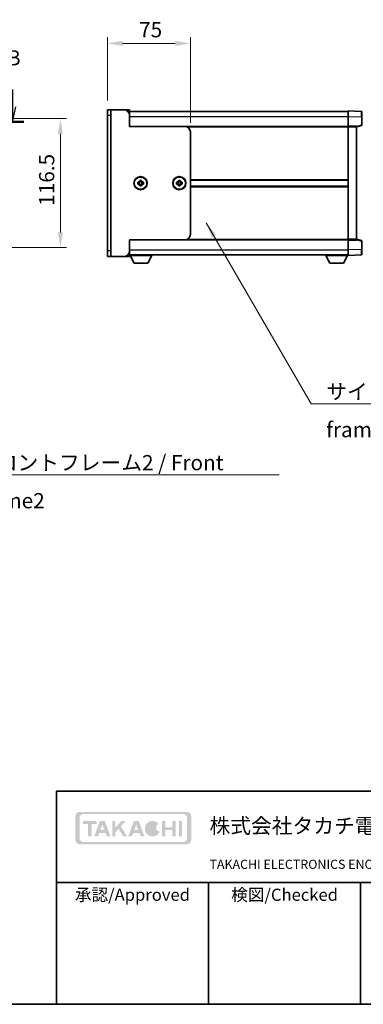
# Model space of a CAD drawing. Units: millimetres. Extents: x 23 to 12214, y 8 to 1553.
# Drawn here: x 3306 to 3616, y 8 to 897 of the extents above; entities that cross this region are included whole.
import ezdxf
from ezdxf.enums import TextEntityAlignment as Align

# ---------------------------------------------------------------- set-up
doc = ezdxf.new("R2010")
doc.units = ezdxf.units.MM
doc.linetypes.add('CHAIN', pattern=[0.3543, 0.2362, -0.0295, 0.0591, -0.0295])
for name, color, linetype, lineweight in [('Border (ISO)', 7, 'Continuous', 35), ('Dimension (ISO)', 7, 'Continuous', 18), ('Dimension (ISO) @ 1', 7, 'Continuous', 18), ('Section Line (ISO)', 7, 'CHAIN', 25), ('Symbol (ISO)', 7, 'Continuous', 18), ('Title (ISO)', 7, 'Continuous', 35), ('Visible (ISO)', 7, 'Continuous', 35), ('Visible Narrow (ISO)', 7, 'Continuous', 25)]:
    doc.layers.add(name, color=color, linetype=linetype, lineweight=lineweight)
doc.layers.add('Hatch (ISO)', color=1, linetype='Continuous', lineweight=18, true_color=0xff0000)
doc.styles.add('Note Text (TK)', font='MS PGothic.ttf')
doc.styles.add('文字スタイル67', font='arial.ttf')
doc.dimstyles.new('Default - Method 1b (TK)', dxfattribs={"dimscale": 5.5, "dimtxt": 2.5, "dimasz": 2.5, "dimexe": 1, "dimexo": 1.5, "dimgap": 1, "dimtad": 1, "dimtoh": 1, "dimrnd": 1e-08, "dimdsep": 46, "dimtxsty": 'Note Text (TK)', "dimcen": 0.09, "dimdle": 5, "dimclrd": 100, "dimclre": 100, "dimclrt": 7, "dimadec": 1, "dimazin": 1, "dimtfac": 1, "dimtmove": 0, "dimatfit": 3, "dimfxl": 0, "dimtolj": 1, "dimlwd": -1, "dimlwe": -1, "dimarcsym": 0})
doc.dimstyles.new('Default - Method 1b (TK)$7', dxfattribs={"dimscale": 5.5, "dimtxt": 2.5, "dimasz": 2.5, "dimexe": 1, "dimexo": 1.5, "dimgap": 1, "dimtad": 1, "dimtoh": 1, "dimrnd": 1e-08, "dimdsep": 46, "dimtxsty": 'Note Text (TK)', "dimcen": 0.09, "dimdle": 5, "dimclrd": 256, "dimclre": 100, "dimclrt": 7, "dimadec": 1, "dimazin": 1, "dimtfac": 1, "dimtmove": 0, "dimatfit": 3, "dimfxl": 0, "dimtolj": 1, "dimlwd": -1, "dimlwe": -1, "dimarcsym": 0})

# ---------------------------------------------------------------- blocks, each defined once
blk = doc.blocks.new('図面枠 tk図枠')
at = {"layer": 'Border (ISO)'}
blk.add_line((14.5, 8), (405.5, 8), dxfattribs=at)
blk = doc.blocks.new('表題欄 tk表題欄')
at = {"layer": 'Hatch (ISO)'}
h = blk.add_hatch(color=256, dxfattribs=at)
edge = h.paths.add_edge_path(flags=0)
edge.add_arc((95.58, 236.3), 0.596, 270, 360)
edge.add_line((96.17, 236.3), (96.17, 239.71))
edge.add_arc((95.58, 239.71), 0.596, 0, 90)
edge.add_line((95.58, 240.31), (79.14, 240.31))
edge.add_arc((79.14, 239.71), 0.596, 90, 180)
edge.add_line((78.54, 239.71), (78.54, 236.3))
edge.add_arc((79.14, 236.3), 0.596, 180, 270)
edge.add_line((79.14, 235.7), (95.58, 235.7))
edge = h.paths.add_edge_path()
edge.add_line((77.84, 239.96), (77.84, 236.05))
edge.add_arc((78.54, 236.05), 0.702, 180, 270)
edge.add_line((78.54, 235.35), (96.17, 235.35))
edge.add_arc((96.17, 236.05), 0.702, 270, 360)
edge.add_line((96.87, 236.05), (96.87, 239.96))
edge.add_arc((96.17, 239.96), 0.702, 0, 90)
edge.add_line((96.17, 240.66), (78.54, 240.66))
edge.add_arc((78.54, 239.96), 0.702, 90, 180)
for points in [[(79.07, 239.15), (79.07, 238.66), (79.92, 238.66), (79.92, 236.66), (80.51, 236.66), (80.51, 238.66), (81.36, 238.66), (81.36, 239.15)], [(85.68, 236.66), (84.94, 237.89), (84.42, 237.32), (84.42, 236.66), (83.9, 236.66), (83.9, 239.15), (84.42, 239.15), (84.42, 238.1), (85.39, 239.15), (86.11, 239.15), (85.32, 238.3), (86.3, 236.66)], [(92.09, 239.15), (92.09, 236.66), (92.61, 236.66), (92.61, 237.66), (93.77, 237.66), (93.77, 236.66), (94.29, 236.66), (94.29, 239.15), (93.77, 239.15), (93.77, 238.15), (92.61, 238.15), (92.61, 239.15)], [(94.84, 239.15), (94.84, 236.66), (95.36, 236.66), (95.36, 239.15)]]:
    blk.add_hatch(color=256, dxfattribs=at).paths.add_polyline_path(points)
h = blk.add_hatch(color=256, dxfattribs=at)
h.paths.add_polyline_path([(82.59, 237.71), (81.95, 237.71), (82.27, 238.58)], flags=0)
h.paths.add_polyline_path([(82.78, 237.2), (81.76, 237.2), (81.57, 236.66), (80.95, 236.66), (81.86, 239.15), (82.68, 239.15), (83.59, 236.66), (82.98, 236.66)])
h = blk.add_hatch(color=256, dxfattribs=at)
h.paths.add_polyline_path([(87.53, 237.71), (88.16, 237.71), (87.85, 238.58)], flags=0)
h.paths.add_polyline_path([(87.14, 236.66), (87.34, 237.2), (88.35, 237.2), (88.55, 236.66), (89.17, 236.66), (88.25, 239.15), (87.44, 239.15), (86.52, 236.66)])
h = blk.add_hatch(color=256, dxfattribs=at)
edge = h.paths.add_edge_path()
edge.add_arc((90.52, 237.9), 1.27, 38.5505, 336.582)
edge.add_line((91.69, 237.4), (91.17, 237.62))
edge.add_ellipse((90.52, 237.9), major_axis=(0, -0.8), ratio=0.867347, start_angle=124.651, end_angle=429.4109, ccw=False)
edge.add_line((91.09, 238.36), (91.52, 238.7))
at = {"layer": 'Title (ISO)'}
for p, q in [((74.71, 244.05), (255.71, 244.05)), ((74.71, 209.05), (74.71, 244.05)), ((74.71, 229.05), (230.71, 229.05)), ((99.71, 229.05), (99.71, 209.05)), ((124.71, 229.05), (124.71, 209.05)), ((255.71, 209.05), (74.71, 209.05))]:
    blk.add_line(p, q, dxfattribs=at)
at = {"layer": 'Title (ISO)', "color": 7, "attachment_point": 4, "line_spacing_factor": 1.5, "style": 'Note Text (TK)'}
for s, insert, char_height in [('株式会社タカチ電機工業', (99.87, 238.05), 2.5), ('\\fArial|b0|i0;\\H1.4986;TAKACHI ELECTRONICS ENCLOSURE CO., LTD.', (99.87, 232.05), 1.4986)]:
    blk.add_mtext(s, dxfattribs=dict(at, insert=insert, char_height=char_height))
at = {"layer": 'Title (ISO)', "color": 1, "true_color": 0xff0000, "char_height": 2, "attachment_point": 5, "line_spacing_factor": 1.5, "style": 'Note Text (TK)'}
for s, insert in [('\\fＭＳ Ｐゴシック|b0|i0;\\H2.0000;承認/Approved', (87.21, 227.05)), ('\\fＭＳ Ｐゴシック|b0|i0;\\H2.0000;検図/Checked', (112.21, 227.05))]:
    blk.add_mtext(s, dxfattribs=dict(at, insert=insert))
at = {"layer": 'Title (ISO)', "color": 7}
for tag, p, height, style in [('<品名>_001', (157.54, 235.78), 2.5, 'Note Text (TK)'), ('<Title>_001', (157.49, 230.55), 2, '文字スタイル67'), ('<ページ_No.>_001', (237.95, 213.3), 2.5, 'Note Text (TK)'), ('<総ページ数>_001', (246.8, 213.3), 2.5, 'Note Text (TK)'), ('作成日_001', (175.87, 211.28), 2.5, 'Note Text (TK)')]:
    blk.add_attdef(tag, p, '', height=height, dxfattribs=dict(at, style=style))
at = {"layer": 'Title (ISO)', "color": 7, "style": 'Note Text (TK)'}
for tag, p in [('<尺度>', (243.21, 223.55)), ('<承認>', (87.21, 217.05))]:
    blk.add_attdef(tag, text='', height=2.5, dxfattribs=at).set_placement(p, align=Align.MIDDLE_CENTER)
blk = doc.blocks.new('2dTransSection1')
at = {"layer": 'Section Line (ISO)', "linetype": 'Continuous'}
for p, q in [((120.17, 158.27), (120.17, 155.44)), ((217.32, 158.27), (217.32, 155.44)), ((119.67, 155.44), (120.17, 152.94)), ((120.17, 155.44), (120.17, 152.94)), ((120.17, 152.94), (120.67, 155.44)), ((216.82, 155.44), (217.32, 152.94)), ((217.32, 155.44), (217.32, 152.94)), ((217.32, 152.94), (217.82, 155.44))]:
    blk.add_line(p, q, dxfattribs=at)
at = {"layer": 'Section Line (ISO)', "linetype": 'CHAIN', "ltscale": 16.128881}
blk.add_line((118.32, 152.94), (219.18, 152.94), dxfattribs=at)
at = {"layer": 'Section Line (ISO)', "linetype": 'Continuous', "lineweight": 50}
for p, q in [((118.32, 152.94), (122.03, 152.94)), ((215.46, 152.94), (219.18, 152.94))]:
    blk.add_line(p, q, dxfattribs=at)
at = {"layer": 'Section Line (ISO)', "char_height": 2.5, "attachment_point": 7, "style": 'Note Text (TK)'}
for insert in [(119.25, 161.44), (216.4, 161.44)]:
    blk.add_mtext('B', dxfattribs=dict(at, insert=insert))
blk = doc.blocks.new('*D54')
at = {"layer": 'Defpoints', "color": 0, "transparency": 16777216}
for p in [(3238.08, 807.75), (3238.08, 691.25), (3342.58, 691.25)]:
    blk.add_point(p, dxfattribs=at)
at = {"layer": 'Dimension (ISO)', "color": 100, "transparency": 16777216}
for p, q in [((3246.33, 807.75), (3348.08, 807.75)), ((3342.58, 794), (3342.58, 705)), ((3246.33, 691.25), (3348.08, 691.25))]:
    blk.add_line(p, q, dxfattribs=at)
for points in [[(3340.29, 794), (3344.87, 794), (3342.58, 807.75)], [(3340.29, 705), (3344.87, 705), (3342.58, 691.25)]]:
    blk.add_solid(points, dxfattribs=at)
at = {"layer": 'Dimension (ISO)', "color": 7, "transparency": 16777216, "insert": (3330.21, 729.03), "char_height": 13.75, "attachment_point": 4, "rotation": 90, "style": 'Note Text (TK)'}
blk.add_mtext('\\A1;116.5', dxfattribs=at)
blk = doc.blocks.new('*D57')
at = {"layer": 'Defpoints', "color": 0, "transparency": 16777216}
for p in [(3460.08, 875.75), (3385.08, 815.75), (3460.08, 795.75)]:
    blk.add_point(p, dxfattribs=at)
at = {"layer": 'Dimension (ISO)', "color": 100, "transparency": 16777216}
for p, q in [((3385.08, 824), (3385.08, 881.25)), ((3460.08, 804), (3460.08, 881.25)), ((3398.83, 875.75), (3446.33, 875.75))]:
    blk.add_line(p, q, dxfattribs=at)
for points in [[(3398.83, 878.04), (3398.83, 873.45), (3385.08, 875.75)], [(3446.33, 878.04), (3446.33, 873.45), (3460.08, 875.75)]]:
    blk.add_solid(points, dxfattribs=at)
at = {"layer": 'Dimension (ISO)', "color": 7, "transparency": 16777216, "insert": (3413.75, 888.12), "char_height": 13.75, "attachment_point": 4, "style": 'Note Text (TK)'}
blk.add_mtext('\\A1;75', dxfattribs=at)

msp = doc.modelspace()

# ---------------------------------------------------------------- linework, layer by layer
at = {"layer": 'Visible (ISO)'}
for p, q in [((3385.0824, 810.7462), (3385.0824, 815.7462)), ((3388.0824, 815.7462), (3385.0824, 815.7462)), ((3385.0824, 810.7462), (3385.0824, 688.2462)), ((3388.0824, 815.7462), (3388.0824, 810.7462)), ((3388.0824, 815.7462), (3400.0824, 815.7462)), ((3388.0824, 810.7462), (3388.0824, 688.2462)), ((3404.8324, 815.7462), (3400.0824, 815.7462)), ((3405.0824, 815.4962), (3405.0824, 810.7462)), ((3405.0824, 814.2462), (3602.5824, 814.2462)), ((3405.0824, 810.7462), (3405.0824, 800.7462)), ((3602.5824, 809.7492), (3602.5824, 814.7462)), ((3614.5998, 814.3265), (3602.5824, 814.7462)), ((3602.5824, 801.2462), (3602.5824, 809.7492)), ((3615.0824, 813.8268), (3615.0824, 809.3296)), ((3455.0824, 800.7462), (3405.0824, 800.7462)), ((3455.0824, 800.7462), (3602.5824, 800.7462)), ((3602.5824, 800.2468), (3602.5824, 801.2462)), ((3610.0824, 800.9843), (3602.5824, 801.2462)), ((3610.0824, 800.2462), (3614.7065, 801.4309)), ((3610.0824, 800.9843), (3610.0824, 799.9849)), ((3615.0824, 801.9152), (3615.0824, 809.3296)), ((3460.0824, 703.2462), (3460.0824, 795.7462)), ((3602.5824, 698.7456), (3602.5824, 800.2468)), ((3610.0824, 699.0075), (3610.0824, 799.9849)), ((3412.5824, 748.6629), (3412.5824, 750.3295)), ((3412.5824, 750.3295), (3413.2642, 750.3295)), ((3413.2642, 748.6629), (3412.5824, 748.6629)), ((3413.902, 750.3295), (3413.902, 748.6629)), ((3414.249, 751.3143), (3414.249, 751.9962)), ((3414.249, 751.9962), (3415.9157, 751.9962)), ((3414.249, 750.6765), (3415.9157, 750.6765)), ((3414.249, 748.3158), (3415.9157, 748.3158)), ((3414.249, 746.9962), (3414.249, 747.6781)), ((3415.9157, 751.9962), (3415.9157, 751.3143)), ((3415.9157, 747.6781), (3415.9157, 746.9962)), ((3416.2627, 748.6629), (3416.2627, 750.3295)), ((3416.9005, 750.3295), (3417.5824, 750.3295)), ((3417.5824, 748.6629), (3416.9005, 748.6629)), ((3417.5824, 750.3295), (3417.5824, 748.6629)), ((3447.5824, 748.6629), (3447.5824, 750.3295)), ((3447.5824, 750.3295), (3448.2642, 750.3295)), ((3448.2642, 748.6629), (3447.5824, 748.6629)), ((3448.902, 750.3295), (3448.902, 748.6629)), ((3449.249, 751.3143), (3449.249, 751.9962)), ((3449.249, 751.9962), (3450.9157, 751.9962)), ((3449.249, 750.6765), (3450.9157, 750.6765)), ((3449.249, 748.3158), (3450.9157, 748.3158)), ((3449.249, 746.9962), (3449.249, 747.6781)), ((3450.9157, 751.9962), (3450.9157, 751.3143)), ((3450.9157, 747.6781), (3450.9157, 746.9962)), ((3451.2627, 748.6629), (3451.2627, 750.3295)), ((3451.9005, 750.3295), (3452.5824, 750.3295)), ((3452.5824, 748.6629), (3451.9005, 748.6629)), ((3452.5824, 750.3295), (3452.5824, 748.6629)), ((3460.0824, 752.2462), (3602.5824, 752.2462)), ((3415.9157, 746.9962), (3414.249, 746.9962)), ((3450.9157, 746.9962), (3449.249, 746.9962)), ((3460.0824, 746.7462), (3602.5824, 746.7462)), ((3405.0824, 698.2462), (3405.0824, 688.2462)), ((3405.0824, 698.2462), (3455.0824, 698.2462)), ((3455.0824, 698.2462), (3602.5824, 698.2462)), ((3602.5824, 697.7462), (3602.5824, 698.7456)), ((3602.5824, 697.7462), (3610.0824, 698.0081)), ((3602.5824, 689.2431), (3602.5824, 697.7462)), ((3610.0824, 699.0075), (3610.0824, 698.0081)), ((3614.7065, 697.5615), (3610.0824, 698.7462)), ((3615.0824, 689.6628), (3615.0824, 697.0771)), ((3385.0824, 683.2462), (3385.0824, 688.2462)), ((3388.0824, 688.2462), (3388.0824, 683.2462)), ((3405.0824, 688.2462), (3405.0824, 683.4962)), ((3602.5824, 684.2462), (3602.5824, 689.2431)), ((3615.0824, 689.6628), (3615.0824, 685.1655)), ((3385.0824, 683.2462), (3388.0824, 683.2462)), ((3388.0824, 683.2462), (3400.0824, 683.2462)), ((3400.0824, 683.2462), (3404.8324, 683.2462)), ((3405.0824, 684.7462), (3602.5824, 684.7462)), ((3405.0824, 684.0462), (3425.6824, 684.0462)), ((3409.1324, 677.1462), (3405.5824, 684.0462)), ((3409.1324, 677.1462), (3421.6324, 677.1462)), ((3421.6324, 677.1462), (3425.1824, 684.0462)), ((3425.6824, 684.7462), (3425.6824, 684.0462)), ((3581.9824, 684.7462), (3581.9824, 684.0462)), ((3581.9824, 684.0462), (3602.5824, 684.0462)), ((3586.0324, 677.1462), (3582.4824, 684.0462)), ((3586.0324, 677.1462), (3598.5324, 677.1462)), ((3598.5324, 677.1462), (3602.0824, 684.0462)), ((3602.5824, 684.2462), (3614.5998, 684.6658)), ((3602.5824, 684.2462), (3602.5824, 684.0462))]:
    msp.add_line(p, q, dxfattribs=at)
for centre in [(3415.0824, 749.4962), (3450.0824, 749.4962)]:
    msp.add_circle(centre, 6, dxfattribs=at)
for centre, radius, start, end in [((3400.0824, 810.7462), 5, 0, 90), ((3404.8324, 815.4962), 0.25, 0, 90), ((3614.5824, 813.8268), 0.5, 0, 88), ((3455.0824, 795.7462), 5, 0, 90), ((3614.5824, 801.9152), 0.5, 284.37, 0), ((3415.0824, 749.4962), 2, 114.6243184, 155.3756816), ((3415.0824, 749.4962), 2, 204.6243184, 245.3756816), ((3415.0824, 749.4962), 2, 24.6243184, 65.3756816), ((3415.0824, 749.4962), 2, 294.6243184, 335.3756816), ((3450.0824, 749.4962), 2, 114.6243184, 155.3756816), ((3450.0824, 749.4962), 2, 204.6243184, 245.3756816), ((3450.0824, 749.4962), 2, 24.6243184, 65.3756816), ((3450.0824, 749.4962), 2, 294.6243184, 335.3756816), ((3455.0824, 703.2462), 5, 270, 0), ((3614.5824, 697.0771), 0.5, 0, 75.63), ((3400.0824, 688.2462), 5, 270, 0), ((3614.5824, 685.1655), 0.5, 272, 0), ((3404.8324, 683.4962), 0.25, 270, 0)]:
    msp.add_arc(centre, radius, start, end, dxfattribs=at)
for points, weights in [([(3414.249, 750.3295), (3413.8839, 750.3295), (3413.2642, 750.3295)], [1.40832611208, 1.24814634941, 1]), ([(3413.2642, 748.6629), (3413.8839, 748.6629), (3414.249, 748.6629)], [1, 1.24814634941, 1.40832611207]), ([(3414.249, 751.3143), (3414.249, 750.6947), (3414.249, 750.3295)], [1, 1.24814634941, 1.40832611207]), ([(3414.249, 748.6629), (3414.249, 748.2977), (3414.249, 747.6781)], [1.40832611208, 1.24814634941, 1]), ([(3415.9157, 750.3295), (3415.9157, 750.6947), (3415.9157, 751.3143)], [1.40832611208, 1.24814634941, 1]), ([(3416.9005, 750.3295), (3416.2808, 750.3295), (3415.9157, 750.3295)], [1, 1.24814634941, 1.40832611207]), ([(3415.9157, 747.6781), (3415.9157, 748.2977), (3415.9157, 748.6629)], [1, 1.24814634941, 1.40832611207]), ([(3415.9157, 748.6629), (3416.2808, 748.6629), (3416.9005, 748.6629)], [1.40832611208, 1.24814634941, 1]), ([(3449.249, 750.3295), (3448.8839, 750.3295), (3448.2642, 750.3295)], [1.40832611208, 1.24814634941, 1]), ([(3448.2642, 748.6629), (3448.8839, 748.6629), (3449.249, 748.6629)], [1, 1.24814634941, 1.40832611207]), ([(3449.249, 751.3143), (3449.249, 750.6947), (3449.249, 750.3295)], [1, 1.24814634941, 1.40832611207]), ([(3449.249, 748.6629), (3449.249, 748.2977), (3449.249, 747.6781)], [1.40832611208, 1.24814634941, 1]), ([(3450.9157, 750.3295), (3450.9157, 750.6947), (3450.9157, 751.3143)], [1.40832611208, 1.24814634941, 1]), ([(3451.9005, 750.3295), (3451.2808, 750.3295), (3450.9157, 750.3295)], [1, 1.24814634941, 1.40832611207]), ([(3450.9157, 747.6781), (3450.9157, 748.2977), (3450.9157, 748.6629)], [1, 1.24814634941, 1.40832611207]), ([(3450.9157, 748.6629), (3451.2808, 748.6629), (3451.9005, 748.6629)], [1.40832611208, 1.24814634941, 1])]:
    msp.add_rational_spline(points, weights, degree=2, dxfattribs=at)
at = {"layer": 'Visible Narrow (ISO)'}
for p, q in [((3385.0824, 810.7462), (3388.0824, 810.7462)), ((3404.8324, 812.3074), (3404.8324, 815.7462)), ((3405.0824, 809.7462), (3602.5824, 809.7462)), ((3602.5824, 809.7492), (3614.5998, 809.3296)), ((3614.5998, 801.9152), (3610.0824, 800.7579)), ((3614.5998, 809.3296), (3615.0824, 809.3296)), ((3614.5998, 809.3296), (3614.5998, 801.9152)), ((3615.0824, 801.9152), (3614.5998, 801.9152)), ((3457.2618, 800.2462), (3602.5824, 800.2462)), ((3602.5824, 800.2468), (3610.0824, 799.9849)), ((3460.0824, 752.7462), (3602.5824, 752.7462)), ((3460.0824, 746.2462), (3602.5824, 746.2462)), ((3457.2618, 698.7462), (3602.5824, 698.7462)), ((3610.0824, 699.0075), (3602.5824, 698.7456)), ((3610.0824, 698.2345), (3614.5998, 697.0771)), ((3614.5998, 697.0771), (3615.0824, 697.0771)), ((3614.5998, 697.0771), (3614.5998, 689.6628)), ((3388.0824, 688.2462), (3385.0824, 688.2462)), ((3404.8324, 683.2462), (3404.8324, 686.6849)), ((3405.0824, 689.2462), (3602.5824, 689.2462)), ((3614.5998, 689.6628), (3602.5824, 689.2431)), ((3614.5998, 689.6628), (3615.0824, 689.6628))]:
    msp.add_line(p, q, dxfattribs=at)
for centre in [(3415.0824, 749.4962), (3450.0824, 749.4962)]:
    msp.add_circle(centre, 5.5, dxfattribs=at)
for centre, major_axis, ratio, start_param, end_param in [((3614.5824, 809.3241), (-0.0174, -5.0024), 0.00348438, 1.5719048, 3.14148316), ((3614.5824, 801.9152), (0.1241, -0.4844), 0.03380887, 0, 1.56213477), ((3614.5824, 697.0771), (0.1241, 0.4844), 0.03380887, 4.72105054, 6.28318531), ((3614.5824, 689.6683), (0.0174, -5.0024), 0.00348438, 0.00010951, 1.56968786)]:
    msp.add_ellipse(centre, major_axis=major_axis, ratio=ratio, start_param=start_param, end_param=end_param, dxfattribs=at)

# ---------------------------------------------------------------- block references
at = {"xscale": 5.5, "yscale": 5.5, "zscale": 5.5}
for name, p in [('図面枠 tk図枠', (2104.1889, -36.4032)), ('表題欄 tk表題欄', (2928.0403, -1142.1933))]:
    msp.add_blockref(name, p, dxfattribs=at)
at = {"layer": 'Section Line (ISO)', "xscale": 5.5, "yscale": 5.5, "zscale": 5.5}
msp.add_blockref('2dTransSection1', (2104.1889, -36.4032), dxfattribs=at)

# ---------------------------------------------------------------- texts
at = {"layer": 'Symbol (ISO)', "color": 7, "char_height": 13.75, "attachment_point": 1, "line_spacing_factor": 1.5, "style": 'Note Text (TK)'}
for s, insert, width in [('{\\fＭＳ Ｐゴシック|b0|i0;サイドフレーム2 / Side frame2}', (3582.829, 568.0202), 261.652045), ('{\\fＭＳ Ｐゴシック|b0|i0;フロントフレーム2 / Front frame2}', (3266.2996, 503.8496), 284.247067)]:
    msp.add_mtext(s, dxfattribs=dict(at, insert=insert, width=width))

# ---------------------------------------------------------------- dimensions: what is measured, and where the dimension line sits
at = {"layer": 'Dimension (ISO) @ 1', "color": 100, "true_color": 0x00ff3f}
for base, p1, p2, angle, picture, middle in [((3460.0824, 875.7462), (3385.0824, 815.7462), (3460.0824, 795.7462), 180, '*D57', (3422.5824, 875.7462)), ((3342.5802, 691.2462), (3238.0802, 807.7462), (3238.0802, 691.2462), 270, '*D54', (3342.5802, 749.4962))]:
    dim = msp.add_linear_dim(base=base, p1=p1, p2=p2, angle=angle, dimstyle='Default - Method 1b (TK)', override={"dimscale": 1, "dimtxt": 13.75, "dimasz": 13.75, "dimexe": 5.5, "dimexo": 8.25, "dimgap": 5.5, "dimtoh": 0, "dimdec": 2, "dimcen": 0.495, "dimtol": 0, "dimlim": 0, "dimtp": 0, "dimtm": 0, "dimtdec": 2, "dimtix": 0, "dimtofl": 0, "dimtmove": 0, "dimatfit": 1}, dxfattribs=at)
    dim.commit()
    dim.dimension.update_dxf_attribs({"geometry": picture, "text_midpoint": middle, "dimtype": 128})

# ---------------------------------------------------------------- leaders
at = {"layer": 'Symbol (ISO)', "color": 100, "true_color": 0x00ff40, "annotation_type": 0, "has_hookline": 1, "hookline_direction": 0}
for points, text_width in [([(3474.4103, 713.6579), (3569.079, 550.1986), (3582.829, 550.1986)], 252.0312), ([(3222.1791, 432.9129), (3252.5496, 485.9937), (3266.2996, 485.9937)], 274.1406)]:
    msp.add_leader(points, dimstyle='Default - Method 1b (TK)$7', override={"dimgap": 0, "dimtad": 1}, dxfattribs=dict(at, text_width=text_width))

doc.saveas('drawing.dxf')
